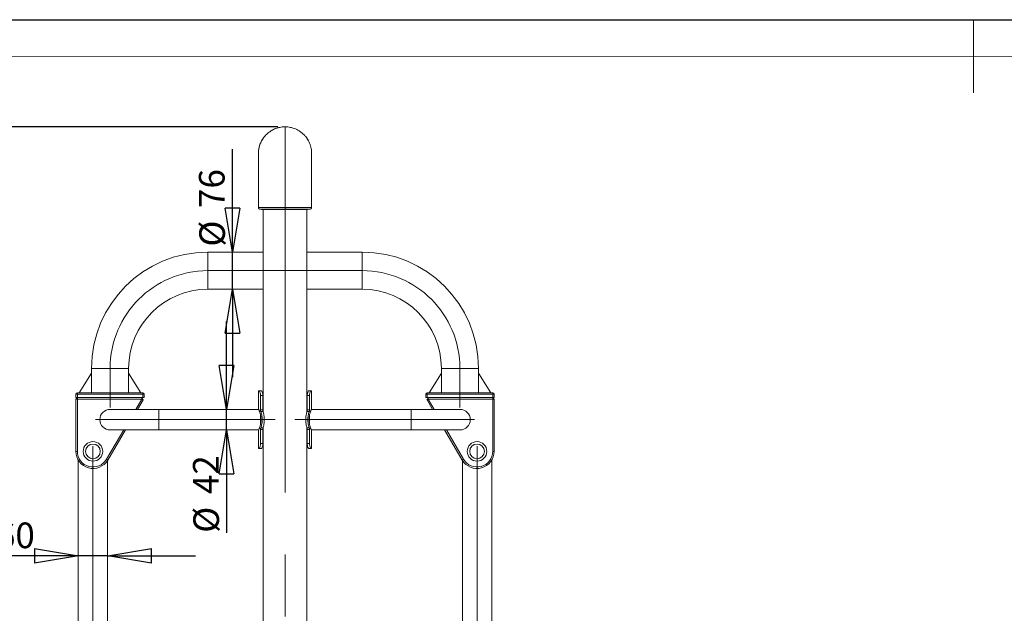
# Model space of a CAD drawing. Units: millimetres. Extents: x 0 to 420, y 0 to 297.
# Drawn here: x 80 to 214, y 216 to 297 of the extents above; entities that cross this region are included whole.
import ezdxf

# ---------------------------------------------------------------- set-up
doc = ezdxf.new("R2010")
doc.units = ezdxf.units.MM
doc.linetypes.add('CENTERX2', pattern=[20.32, 12.7, -2.54, 2.54, -2.54])
doc.layers.add('EBLAYER1', color=7, linetype='Continuous')
doc.layers.add('FORMAT', color=7, linetype='Continuous')
doc.styles.add('SLDTEXTSTYLE0', font='TXT', dxfattribs={"width": 0.75})
doc.dimstyles.new('SLDDIMSTYLE0', dxfattribs={"dimtxt": 3.5, "dimasz": 6, "dimexe": 0, "dimexo": 0.0625, "dimgap": 0.875, "dimtad": 1, "dimdec": 0, "dimlfac": 15, "dimrnd": 1e-09, "dimzin": 12, "dimdsep": 46, "dimtxsty": 'SLDTEXTSTYLE0', "dimblk1": 'CLOSED', "dimblk2": 'CLOSED', "dimsah": 1, "dimcen": 0.09, "dimadec": 0, "dimazin": 3, "dimtfac": 1, "dimtdec": 0, "dimtofl": 0, "dimtmove": 0, "dimatfit": 3, "dimldrblk": 'CLOSED', "dimfxl": 0, "dimfrac": 2, "dimtolj": 1, "dimtzin": 12, "dimarcsym": 0})
doc.dimstyles.new('SLDDIMSTYLE2', dxfattribs={"dimtxt": 3.5, "dimasz": 6, "dimexe": 0, "dimexo": 0.0625, "dimgap": 0.875, "dimtad": 1, "dimlfac": 15, "dimrnd": 1e-09, "dimzin": 12, "dimdsep": 46, "dimtxsty": 'SLDTEXTSTYLE0', "dimblk1": 'CLOSED', "dimblk2": 'CLOSED', "dimsah": 1, "dimcen": 0.09, "dimadec": 0, "dimazin": 3, "dimtfac": 1, "dimtmove": 0, "dimatfit": 0, "dimldrblk": 'CLOSED', "dimfxl": 0, "dimfrac": 2, "dimtolj": 1, "dimtzin": 12, "dimarcsym": 0})

# ---------------------------------------------------------------- blocks, each defined once
blk = doc.blocks.new('_CLOSED')
at = {"color": 0, "linetype": 'ByBlock', "lineweight": -2}
for p, q in [((-1, 0.166667), (0, 0)), ((-1, 0.166667), (-1, -0.166667)), ((0, 0), (-1, -0.166667)), ((0, 0), (-1, 0))]:
    blk.add_line(p, q, dxfattribs=at)
blk = doc.blocks.new('_D')
at = {"layer": 'FORMAT'}
for p, q in [((115.07, 282.38), (26.18, 282.38)), ((27.18, 148.42), (27.18, 282.38)), ((103.73, 148.42), (26.18, 148.42))]:
    blk.add_line(p, q, dxfattribs=at)
at = {"layer": 'FORMAT', "xscale": 6, "yscale": 6}
for p, rotation in [((27.18, 282.38, 0.01), 90.0000000000004), ((27.18, 148.42, 0.01), 270.0000000000004)]:
    blk.add_blockref('_CLOSED', p, dxfattribs=dict(at, rotation=rotation))
at = {"layer": 'FORMAT', "insert": (22.67, 213.86, 0.01), "char_height": 3.5, "attachment_point": 1, "rotation": 90, "style": 'SLDTEXTSTYLE0'}
blk.add_mtext('2009', dxfattribs=at)
blk = doc.blocks.new('_D_5')
at = {"layer": 'FORMAT'}
for p, q in [((87.87, 223.82), (71.35, 223.82)), ((91.87, 223.82), (87.87, 223.82)), ((91.87, 223.82), (103.87, 223.82))]:
    blk.add_line(p, q, dxfattribs=at)
at = {"layer": 'FORMAT', "xscale": 6, "yscale": 6}
blk.add_blockref('_CLOSED', (87.87, 223.82, 0.01), dxfattribs=at)
at = {"layer": 'FORMAT', "xscale": 6, "yscale": 6, "rotation": 180.0000000000004}
blk.add_blockref('_CLOSED', (91.87, 223.82, 0.01), dxfattribs=at)
at = {"layer": 'FORMAT', "char_height": 3.5, "attachment_point": 1, "style": 'SLDTEXTSTYLE0'}
for s, insert in [('%%c', (71.35, 228.33, 0.01)), ('60', (76.63, 228.38, 0.01))]:
    blk.add_mtext(s, dxfattribs=dict(at, insert=insert))
blk = doc.blocks.new('_D_6')
at = {"layer": 'FORMAT'}
for p, q in [((108.07, 243.82), (108.07, 255.82)), ((108.07, 241.02), (108.07, 243.82)), ((108.07, 241.02), (108.07, 226.98))]:
    blk.add_line(p, q, dxfattribs=at)
at = {"layer": 'FORMAT', "xscale": 6, "yscale": 6}
for p, rotation in [((108.07, 243.82, 0.01), 270.0000000000004), ((108.07, 241.02, 0.01), 90.0000000000004)]:
    blk.add_blockref('_CLOSED', p, dxfattribs=dict(at, rotation=rotation))
at = {"layer": 'FORMAT', "char_height": 3.5, "attachment_point": 1, "rotation": 90, "style": 'SLDTEXTSTYLE0'}
for s, insert in [('42', (103.51, 232.26, 0.01)), ('%%c', (103.56, 226.98, 0.01))]:
    blk.add_mtext(s, dxfattribs=dict(at, insert=insert))
blk = doc.blocks.new('_D_7')
at = {"layer": 'FORMAT'}
for p, q in [((108.89, 265.29), (108.89, 279.33)), ((108.89, 260.22), (108.89, 265.29)), ((108.89, 260.22), (108.89, 248.22))]:
    blk.add_line(p, q, dxfattribs=at)
at = {"layer": 'FORMAT', "xscale": 6, "yscale": 6}
for p, rotation in [((108.89, 265.29, 0.01), 270.0000000000004), ((108.89, 260.22, 0.01), 90.0000000000004)]:
    blk.add_blockref('_CLOSED', p, dxfattribs=dict(at, rotation=rotation))
at = {"layer": 'FORMAT', "char_height": 3.5, "attachment_point": 1, "rotation": 90, "style": 'SLDTEXTSTYLE0'}
for s, insert in [('76', (104.32, 271.31, 0.01)), ('%%c', (104.37, 266.04, 0.01))]:
    blk.add_mtext(s, dxfattribs=dict(at, insert=insert))

msp = doc.modelspace()

# ---------------------------------------------------------------- linework, layer by layer
at = {"color": 7, "linetype": 'Continuous', "lineweight": 15}
for p, q in [((116.0668058, 271.3684843), (116.0668058, 282.3835419)), ((119.2104685, 280.5633749), (119.0351315, 280.8353152)), ((112.4334725, 278.7488665), (112.4334725, 278.741102)), ((112.4334725, 278.6560661), (112.4334725, 272.3042216)), ((119.700139, 278.7411338), (119.700139, 278.7488824)), ((119.700139, 272.307019), (119.700139, 278.6562886)), ((112.4334725, 271.5272711), (112.4334725, 271.3595118)), ((112.4338413, 272.3028229), (112.4335115, 272.3120099)), ((119.700139, 271.3595992), (119.700139, 271.5260551)), ((112.5978909, 271.1623476), (112.8409778, 271.1259172)), ((112.8763546, 271.1206084), (113.100139, 271.087055)), ((113.100139, 271.0873014), (113.100139, 243.3966841)), ((116.2334725, 271.1775746), (116.0668058, 271.1760487)), ((116.0668058, 271.1760567), (116.2334726, 271.1775587)), ((116.0668058, 271.1508638), (116.2334724, 271.1515234)), ((116.0668058, 271.0871345), (116.0668058, 271.1508638)), ((116.2334724, 271.1775746), (116.2334724, 271.1659874)), ((116.2334725, 271.1775587), (116.2334724, 271.1659874)), ((116.2334724, 271.1515234), (116.2334724, 271.1659954)), ((116.2334724, 271.151436), (116.2334724, 271.0871265)), ((119.0334725, 243.397455), (119.0334725, 271.0873014)), ((113.100139, 265.2870542), (105.5334719, 265.2870542)), ((126.6001396, 265.2870542), (119.0334725, 265.2870542)), ((105.5334719, 260.2203892), (113.100139, 260.2203892)), ((119.0334725, 260.2203892), (126.6001396, 260.2203892)), ((89.6668059, 248.7537191), (88.0001388, 246.087055)), ((89.6668059, 249.4203852), (89.6668059, 248.7537191)), ((89.6668059, 246.087055), (89.6668059, 248.7537191)), ((94.7334729, 248.7537191), (94.7334729, 249.4203852)), ((94.7334729, 246.087055), (94.7334729, 248.7537191)), ((94.7334729, 248.7537191), (96.40014, 246.087055)), ((137.4001386, 248.7537191), (135.7334715, 246.087055)), ((137.4001386, 249.4203852), (137.4001386, 248.7537191)), ((137.4001386, 246.087055), (137.4001386, 248.7537191)), ((142.4668056, 248.7537191), (142.4668056, 249.4203852)), ((142.4668056, 246.087055), (142.4668056, 248.7537191)), ((142.4668056, 248.7537191), (144.1334727, 246.087055)), ((87.5334722, 245.420389), (87.5334722, 245.8870536)), ((87.7334716, 245.8870536), (87.5334722, 245.8870536)), ((87.7334716, 246.087055), (87.7334716, 245.8870536)), ((87.7334716, 246.087055), (96.6668052, 246.087055)), ((96.6668052, 245.8870536), (87.7334716, 245.8870536)), ((87.7334716, 245.8870536), (87.7334716, 245.420389)), ((96.6668052, 245.8870536), (96.6668052, 246.087055)), ((96.6668052, 245.420389), (96.6668052, 245.8870536)), ((96.8668066, 245.8870536), (96.6668052, 245.8870536)), ((96.8668066, 245.8870536), (96.8668066, 245.420389)), ((112.4334725, 246.3600443), (112.4334725, 246.3600045)), ((112.4334725, 246.3600443), (112.5070688, 246.3600443)), ((112.4334725, 246.3600045), (112.4334725, 245.8149638)), ((112.4334725, 246.3600045), (112.5070688, 246.3600045)), ((112.8330427, 246.3600443), (112.5070688, 246.3600443)), ((112.8330427, 246.3600045), (112.5070688, 246.3600045)), ((119.3005688, 246.3600443), (119.6265427, 246.3600443)), ((119.6265427, 246.3600443), (119.700139, 246.3600443)), ((119.700139, 245.8149876), (119.700139, 246.3600443)), ((135.4668063, 245.8870536), (135.2668049, 245.8870536)), ((135.2668049, 245.420389), (135.2668049, 245.8870536)), ((135.4668063, 246.087055), (135.4668063, 245.8870536)), ((135.4668063, 246.087055), (144.4001399, 246.087055)), ((144.4001399, 245.8870536), (135.4668063, 245.8870536)), ((135.4668063, 245.8870536), (135.4668063, 245.420389)), ((144.4001399, 245.8870536), (144.4001399, 246.087055)), ((144.4001399, 245.420389), (144.4001399, 245.8870536)), ((144.6001393, 245.8870536), (144.4001399, 245.8870536)), ((144.6001393, 245.8870536), (144.6001393, 245.420389)), ((87.7334716, 245.420389), (87.5334722, 245.2203876)), ((87.7334716, 245.420389), (87.5334722, 245.420389)), ((87.5334722, 238.0870547), (87.5334722, 245.2203876)), ((87.7334716, 245.2203876), (87.5334722, 245.2203876)), ((87.7334716, 245.420389), (87.7334716, 245.2203876)), ((96.6668052, 245.420389), (87.7334716, 245.420389)), ((96.5178591, 245.2203876), (87.7334716, 245.2203876)), ((87.7334716, 245.2203876), (87.7334716, 238.0870547)), ((96.6904305, 245.1192981), (95.9295414, 243.8203857)), ((96.5178591, 245.2203876), (96.5178591, 245.420389)), ((96.6904305, 245.1192981), (96.5178591, 245.420389)), ((96.6539048, 245.1830194), (96.708892, 245.1508091)), ((96.8668066, 245.420389), (96.6668052, 245.420389)), ((96.708892, 245.1508091), (96.6904305, 245.1192981)), ((112.4334725, 245.0203941), (112.4334725, 245.0203464)), ((112.4334725, 245.0203464), (112.4334725, 243.8867217)), ((112.7246084, 245.6933385), (112.7246084, 243.7520152)), ((113.028828, 245.6933385), (112.7246084, 245.6933385)), ((113.028828, 245.6933385), (113.028828, 243.7520152)), ((119.1047835, 243.752055), (119.1047835, 245.6933782)), ((119.1047835, 245.6933782), (119.4090031, 245.6933782)), ((119.4090031, 243.752055), (119.4090031, 245.6933782)), ((119.700139, 243.8830819), (119.700139, 245.0203941)), ((135.4668063, 245.420389), (135.2668049, 245.420389)), ((135.4247195, 245.1508091), (135.4797068, 245.1830194)), ((135.443181, 245.1192981), (135.4247195, 245.1508091)), ((135.443181, 245.1192981), (135.6157524, 245.420389)), ((136.2040701, 243.8203857), (135.443181, 245.1192981)), ((144.4001399, 245.420389), (135.4668063, 245.420389)), ((135.6157524, 245.2203876), (135.6157524, 245.420389)), ((144.4001399, 245.2203876), (135.6157524, 245.2203876)), ((144.4001399, 245.420389), (144.4001399, 245.2203876)), ((144.4001399, 245.420389), (144.6001393, 245.2203876)), ((144.6001393, 245.420389), (144.4001399, 245.420389)), ((144.4001399, 238.0870547), (144.4001399, 245.2203876)), ((144.6001393, 245.2203876), (144.4001399, 245.2203876)), ((144.6001393, 245.2203876), (144.6001393, 238.0870547)), ((98.8668067, 243.8203857), (92.2001384, 243.8203857)), ((112.4650677, 243.8203857), (98.8668067, 243.8203857)), ((112.4334725, 243.8867217), (112.4334725, 243.8830819)), ((113.028828, 243.7520152), (112.7246084, 243.7520152)), ((113.0577855, 243.5439394), (112.7567833, 243.5439394)), ((113.0577914, 243.5439473), (113.0358127, 243.6519748)), ((119.1047835, 243.752055), (119.0977988, 243.6520145)), ((119.1047835, 243.752055), (119.4090031, 243.752055)), ((133.2668048, 243.8203857), (119.6685744, 243.8203857)), ((139.9334731, 243.8203857), (133.2668048, 243.8203857)), ((112.7334724, 241.8604896), (112.7334724, 242.9857776)), ((113.2385497, 242.4203441), (112.9576325, 242.4203441)), ((118.8950618, 242.4203839), (119.175979, 242.4203839)), ((119.4001391, 242.9875419), (119.4001391, 241.8620235)), ((94.2893269, 241.02039), (91.880133, 236.9076615)), ((92.2001384, 241.02039), (98.8668067, 241.02039)), ((98.8668067, 241.02039), (112.465055, 241.02039)), ((112.4334725, 240.9576462), (112.4334725, 239.8203339)), ((112.7246084, 241.088681), (112.7246084, 239.1473577)), ((113.028828, 241.088681), (112.7246084, 241.088681)), ((113.028828, 241.088681), (113.0358127, 241.1887214)), ((113.028828, 241.088681), (113.028828, 239.1473577)), ((113.100139, 241.443281), (113.100139, 155.7537194)), ((119.0334725, 155.7537194), (119.0334725, 241.4440519)), ((119.0758201, 241.2967807), (119.0977988, 241.1887612)), ((119.075826, 241.2967966), (119.3768283, 241.2967966)), ((119.1047835, 239.1473975), (119.1047835, 241.0887207)), ((119.1047835, 241.0887207), (119.4090031, 241.0887207)), ((119.4090031, 239.1473975), (119.4090031, 241.0887207)), ((119.6685257, 241.02039), (133.2668048, 241.02039)), ((119.700139, 240.9540143), (119.700139, 240.9576462)), ((119.700139, 239.8203816), (119.700139, 240.9540143)), ((133.2668048, 241.02039), (139.9334731, 241.02039)), ((140.2534785, 236.9076615), (137.8442846, 241.02039)), ((113.028828, 239.1473577), (112.7246084, 239.1473577)), ((119.1047835, 239.1473975), (119.4090031, 239.1473975)), ((119.700139, 239.8203339), (119.700139, 239.8203816)), ((87.7334716, 238.0870547), (87.5334722, 238.0870547)), ((112.4334725, 239.0257404), (112.4334725, 238.4806838)), ((112.5070688, 238.4806838), (112.4334725, 238.4806838)), ((112.8330427, 238.4806838), (112.5070688, 238.4806838)), ((119.3005688, 238.4807235), (119.6265427, 238.4807235)), ((119.3005688, 238.4806838), (119.6265427, 238.4806838)), ((119.700139, 238.4807235), (119.6265427, 238.4807235)), ((119.700139, 238.4806838), (119.6265427, 238.4806838)), ((119.700139, 238.4807235), (119.700139, 239.0257643)), ((119.700139, 238.4806838), (119.700139, 238.4807235)), ((144.6001393, 238.0870547), (144.4001399, 238.0870547)), ((87.8668052, 236.8203845), (87.8668052, 184.1537203)), ((87.9072132, 236.8203845), (87.8668052, 236.8203845)), ((91.8668054, 236.8203845), (91.8263974, 236.8203845)), ((91.8668054, 184.1537203), (91.8668054, 236.8203845)), ((140.2668061, 236.8203845), (140.2668061, 184.1537203)), ((140.3072141, 236.8203845), (140.2668061, 236.8203845)), ((144.2668063, 236.8203845), (144.2263983, 236.8203845)), ((144.2668063, 184.1537203), (144.2668063, 236.8203845))]:
    msp.add_line(p, q, dxfattribs=at)
at = {"color": 8, "linetype": 'Continuous', "lineweight": 15}
for p, q in [((112.4425826, 278.6065147), (112.4340971, 278.7387258)), ((119.6995315, 278.732209), (119.6965339, 278.6542541)), ((105.5334719, 262.7537217), (105.5334719, 265.2870542)), ((126.6001396, 265.2870542), (126.6001396, 260.2203892)), ((105.5334719, 260.2203892), (105.5334719, 262.7537217)), ((92.2001384, 249.4203852), (89.6668059, 249.4203852)), ((94.7334729, 249.4203852), (92.2001384, 249.4203852)), ((142.4668056, 249.4203852), (137.4001386, 249.4203852)), ((95.6977529, 243.8203857), (96.5178591, 245.2203876)), ((135.6157524, 245.2203876), (136.4358586, 243.8203857)), ((98.8668067, 241.02039), (98.8668067, 243.8203857)), ((133.2668048, 243.8203857), (133.2668048, 241.02039)), ((91.7075616, 237.008751), (94.0575383, 241.02039)), ((138.0760732, 241.02039), (140.4260499, 237.008751))]:
    msp.add_line(p, q, dxfattribs=at)
at = {"color": 7, "linetype": 'Continuous', "lineweight": 15, "flags": 128}
for points in [[(119.0758201, 243.5439871), (119.2263238, 243.5439791), (119.3768275, 243.5439791)], [(113.0577914, 241.296741), (112.9072877, 241.2967489), (112.756784, 241.2967489)], [(91.7075616, 237.008751), (91.7412283, 236.9890338), (91.7736016, 236.9700716), (91.8034377, 236.9525955), (91.8295882, 236.9372731), (91.8510499, 236.9247005), (91.8669961, 236.9153625), (91.876817, 236.9096086), (91.880133, 236.9076615)], [(140.2534785, 236.9076615), (140.2567945, 236.9096086), (140.2666154, 236.9153625), (140.2825616, 236.9247005), (140.3040233, 236.9372731), (140.3301738, 236.9525955), (140.3600099, 236.9700716), (140.3923832, 236.9890338), (140.4260499, 237.008751)]]:
    msp.add_lwpolyline(points, dxfattribs=at)
at = {"color": 7, "linetype": 'Continuous', "lineweight": 15}
for centre, radius in [((89.8668058, 238.0870528), 1.3333333), ((142.2668058, 238.0870528), 1.3333333), ((89.8668058, 238.0870528), 1), ((142.2668058, 238.0870528), 1)]:
    msp.add_circle(centre, radius, dxfattribs=at)
for centre, radius, start, end in [((105.5334724, 249.4203861), 15.8666667, 90, 180), ((126.6001391, 249.4203861), 15.8666667, 0, 90), ((105.5334724, 249.4203861), 10.8, 90, 180), ((126.6001391, 249.4203861), 10.8, 0, 90), ((87.7334724, 245.8870528), 0.2, 90, 180), ((96.6668058, 245.8870528), 0.2, 0, 90), ((135.4668058, 245.8870528), 0.2, 90, 180), ((144.4001391, 245.8870528), 0.2, 0, 90), ((109.4303881, 245.4203323), 3.0296047, 352.413331207, 7.484524793), ((92.2001391, 242.4203861), 1.4, 90, 270), ((139.9334724, 242.4203861), 1.4, 270, 90), ((122.7032442, 239.4203957), 3.0296254, 172.41338284, 187.48447316), ((89.8668058, 238.0870528), 2.3333333, 180, 329.638628176), ((89.8668058, 238.0870528), 2.1333333, 180, 329.638628176), ((142.2668058, 238.0870528), 2.3333333, 210.361371824, 0), ((142.2668058, 238.0870528), 2.1333333, 210.361371824, 360)]:
    msp.add_arc(centre, radius, start, end, dxfattribs=at)
for points, knots in [([(116.0668058, 282.3835419), (115.9439946, 282.3799484), (115.6994629, 282.3727935), (115.3380387, 282.3154568), (114.9871301, 282.2257303), (114.6499557, 282.1021604), (114.3294832, 281.9476909), (114.0283486, 281.764463), (113.7488713, 281.5550749), (113.4870288, 281.316661), (113.2472447, 281.0509496), (113.0336484, 280.7606393), (112.8533227, 280.4567204), (112.6842295, 280.099546), (112.5493966, 279.6856006), (112.4715083, 279.3568074), (112.4612787, 279.183162), (112.4603708, 279.1677521)], [0, 0, 0, 0, 0.0696717313, 0.1387248274, 0.2071600078, 0.2749765365, 0.3421762928, 0.4087584027, 0.4747220475, 0.5400699909, 0.609440832, 0.6775106462, 0.7442781295, 0.8097431432, 0.9012960605, 0.9912406695, 1, 1, 1, 1]), ([(116.0668267, 282.377788), (115.9482101, 282.3758382), (115.6929892, 282.3716428), (115.3110157, 282.3084048), (114.9326329, 282.2067541), (114.5840475, 282.071183), (114.2663928, 281.909642), (113.9374496, 281.7004935), (113.6131437, 281.4391749), (113.3111622, 281.1262308), (113.0711558, 280.8126765), (112.8856507, 280.5104442), (112.7466278, 280.228564), (112.6451585, 279.9728479), (112.5732317, 279.7448257), (112.5056564, 279.4817148), (112.4781149, 279.2907708), (112.4603708, 279.1677521)], [0, 0, 0, 0, 0.0673051139, 0.1448167103, 0.2191103211, 0.2895266529, 0.356815274, 0.4211902555, 0.510606468, 0.5926426412, 0.6675995111, 0.7344191636, 0.793724415, 0.8458841005, 0.8904996993, 0.9294526634, 1, 1, 1, 1]), ([(119.7000245, 278.7466731), (119.7000628, 278.7472691), (119.7075735, 278.8640792), (119.6854251, 279.0996779), (119.6387377, 279.4505495), (119.5509219, 279.7994547), (119.4321411, 280.1360615), (119.2786627, 280.4554151), (119.1583703, 280.6726222), (119.0163355, 280.8631264), (118.879491, 281.0633665), (118.6197384, 281.3446664), (118.2963529, 281.6317934), (117.9082157, 281.893919), (117.5204683, 282.0886841), (117.1464704, 282.2257237), (116.795562, 282.3154585), (116.4341438, 282.3727931), (116.1896153, 282.3799483), (116.0668058, 282.3835419)], [0, 0, 0, 0, 0.000313922, 0.0615212206, 0.1235683465, 0.1864550369, 0.2501817384, 0.3108111872, 0.3726484326, 0.380086015, 0.4356899084, 0.4999380958, 0.5807287092, 0.662534891, 0.7453552466, 0.8081575022, 0.871532609, 0.9354798641, 1, 1, 1, 1]), ([(112.4599273, 279.1480666), (112.4603304, 279.1492537), (112.4615813, 279.152937), (112.4579875, 279.11082), (112.4506122, 279.029132), (112.4415442, 278.9133831), (112.4351847, 278.7819909), (112.4326168, 278.6862966), (112.4335101, 278.6452626), (112.4335227, 278.6446855)], [0, 0, 0, 0, 0.0862532854, 0.2676314517, 0.4491828758, 0.6318260121, 0.8149813904, 0.9973981928, 1, 1, 1, 1]), ([(112.4358597, 278.7852492), (112.434554, 278.7728394), (112.4329228, 278.7573358), (112.4336794, 278.7418018), (112.4338304, 278.7387019)], [0, 0, 0, 0, 0.8004481045, 1, 1, 1, 1]), ([(112.4343117, 278.698584), (112.4339337, 278.7231828), (112.4328772, 278.7919308), (112.4366202, 278.9062076), (112.4440782, 279.0214268), (112.453278, 279.1104184), (112.4570724, 279.1350774), (112.4589721, 279.1474229)], [0, 0, 0, 0, 0.1218477248, 0.340537227, 0.5593497069, 0.7793881565, 1, 1, 1, 1]), ([(112.4504772, 278.3549036), (112.4504897, 278.3545126), (112.4507256, 278.3471455), (112.4468513, 278.374588), (112.4406877, 278.439036), (112.4347142, 278.5349801), (112.4341429, 278.6116201), (112.433892, 278.6452736)], [0, 0, 0, 0, 0.0145456308, 0.2740598107, 0.5341875065, 0.7954565604, 1, 1, 1, 1]), ([(119.6998599, 278.6552395), (119.699952, 278.6608914), (119.7007165, 278.7078), (119.6974697, 278.807774), (119.6904574, 278.9366596), (119.6813598, 279.0476813), (119.6746125, 279.122055), (119.6718357, 279.1566657), (119.6732368, 279.1505607), (119.6735374, 279.1492508)], [0, 0, 0, 0, 0.0252290922, 0.2093922345, 0.3935258623, 0.5786609356, 0.7643987278, 0.9494487223, 1, 1, 1, 1]), ([(119.6755595, 279.1419711), (119.6776897, 279.1273813), (119.6812568, 279.1029498), (119.6860821, 279.0519859), (119.6880258, 279.0314561)], [0, 0, 0, 0, 0.5971683916, 1, 1, 1, 1]), ([(119.6880258, 279.0314561), (119.6907379, 278.9961152), (119.6961624, 278.925427), (119.7005219, 278.80626), (119.6997164, 278.7323963), (119.6993977, 278.7031696)], [0, 0, 0, 0, 0.3766379503, 0.753345275, 1, 1, 1, 1]), ([(119.6999887, 278.6550965), (119.7000375, 278.6521991), (119.7008331, 278.6049415), (119.6982375, 278.5340488), (119.6951317, 278.4801529), (119.6938902, 278.4586078)], [0, 0, 0, 0, 0.0377256753, 0.6153266296, 1, 1, 1, 1]), ([(112.433475, 271.3592813), (112.4358089, 271.3361845), (112.4406274, 271.2884993), (112.4794759, 271.2253282), (112.5366384, 271.1781522), (112.5831893, 271.1667132), (112.6057096, 271.1611793)], [0, 0, 0, 0, 0.2424682979, 0.5005938431, 0.7583991068, 1, 1, 1, 1]), ([(112.4455857, 271.6325249), (112.4428909, 271.6050015), (112.4375008, 271.5499494), (112.4332788, 271.5166008), (112.4338941, 271.5242301), (112.434083, 271.5265717)], [0, 0, 0, 0, 0.4093168528, 0.8187108886, 1, 1, 1, 1]), ([(112.4344247, 271.5321427), (112.4358217, 271.5471442), (112.4386216, 271.5772118), (112.4456993, 271.6723959), (112.4506625, 271.7926499), (112.4513132, 271.9278661), (112.4471477, 272.0624608), (112.4406995, 272.1784103), (112.4354057, 272.2546021), (112.4348253, 272.2744933), (112.434679, 272.2795055)], [0, 0, 0, 0, 0.1357491326, 0.2720848001, 0.4088734773, 0.545227007, 0.6810495775, 0.8171955555, 0.9539371777, 1, 1, 1, 1]), ([(112.4353682, 272.3150458), (112.4356923, 272.3164012), (112.4368501, 272.3212423), (112.4434321, 272.2826335), (112.4521167, 272.2039772), (112.4592606, 272.090326), (112.4617496, 271.9582029), (112.4587808, 271.8226273), (112.4522394, 271.7101512), (112.4474964, 271.6548166), (112.4455857, 271.6325249)], [0, 0, 0, 0, 0.05491384212, 0.19614166468, 0.33813326532, 0.48059590815, 0.62252134282, 0.7636480691, 0.90478491068, 1, 1, 1, 1]), ([(116.0668058, 271.3684843), (116.0668058, 271.3459286), (116.0668058, 271.3008168), (116.0668058, 271.2403755), (116.0668058, 271.1977778), (116.0668058, 271.1822946), (116.0668058, 271.1760487)], [0, 0, 0, 0, 0.2720339576, 0.5440718804, 0.8160788153, 1, 1, 1, 1]), ([(116.0668058, 271.3684843), (116.0668058, 271.3459283), (116.0668058, 271.3008161), (116.0668058, 271.2403766), (116.0668058, 271.1977751), (116.0668058, 271.1822975), (116.0668058, 271.1760567)], [0, 0, 0, 0, 0.2720626401, 0.5441298224, 0.816185074, 1, 1, 1, 1]), ([(119.5279859, 271.1611873), (119.5504972, 271.1667251), (119.5970337, 271.1781733), (119.6541647, 271.2253434), (119.6929904, 271.2885009), (119.697805, 271.3361937), (119.7001365, 271.3592893)], [0, 0, 0, 0, 0.2415997486, 0.4994477182, 0.757604255, 1, 1, 1, 1]), ([(119.6998305, 271.5230828), (119.6999018, 271.5222162), (119.7004858, 271.5151156), (119.6968538, 271.5450057), (119.6895178, 271.6127999), (119.6805351, 271.7195578), (119.6738559, 271.8480632), (119.6719191, 271.9849553), (119.6754247, 272.113776), (119.6831404, 272.221988), (119.6916995, 272.2927915), (119.6975963, 272.324781), (119.6983059, 272.3179541), (119.6984206, 272.3168498)], [0, 0, 0, 0, 0.014839699, 0.1215905121, 0.2284024306, 0.3358147594, 0.4435085994, 0.5507339919, 0.6573839516, 0.7641365639, 0.8715236229, 0.9792194365, 1, 1, 1, 1]), ([(119.6938902, 272.1904006), (119.6917114, 272.1542266), (119.6873535, 272.0818746), (119.6826114, 271.9470664), (119.6825622, 271.811411), (119.6869963, 271.688479), (119.6940095, 271.5885018), (119.6971556, 271.5542743), (119.6987318, 271.5371257)], [0, 0, 0, 0, 0.1669872745, 0.3339938994, 0.5005074895, 0.6664522962, 0.8328864769, 1, 1, 1, 1]), ([(119.7001179, 272.3055488), (119.6995338, 272.2897634), (119.6985594, 272.2634312), (119.6952255, 272.2112862), (119.6938902, 272.1904006)], [0, 0, 0, 0, 0.5994707701, 1, 1, 1, 1]), ([(119.7000051, 271.3592893), (119.7000556, 271.3592866), (119.7003625, 271.3592705), (119.7000181, 271.3592548), (119.6997305, 271.3592416)], [0, 0, 0, 0, 0.1645932879, 1, 1, 1, 1]), ([(112.6114776, 271.1603131), (112.6913268, 271.1483468), (112.8545591, 271.1238846), (113.0180843, 271.0993602), (113.101617, 271.0868325)], [0, 0, 0, 0, 0.4891756492, 1, 1, 1, 1]), ([(113.1006501, 271.087055), (113.1004779, 271.087055), (113.0865966, 271.087055), (113.1342093, 271.0870731), (113.2507263, 271.087088), (113.458741, 271.0870952), (113.7359213, 271.0871), (114.0828167, 271.0871202), (114.4824679, 271.0871314), (114.9309414, 271.0871136), (115.3544726, 271.0871243), (115.7376632, 271.0871366), (115.9566433, 271.0871352), (116.0668058, 271.0871345)], [0, 0, 0, 0, 0.0013283804, 0.1070233596, 0.2157834014, 0.3214783079, 0.4302385457, 0.5359334385, 0.6446935617, 0.7503884712, 0.8591485861, 0.9291417958, 1, 1, 1, 1]), ([(116.2334724, 271.0871265), (116.3971835, 271.0871277), (116.7293532, 271.08713), (117.2054727, 271.0871124), (117.6537957, 271.0871317), (118.0531698, 271.0871201), (118.3994443, 271.0871001), (118.6771103, 271.087095), (118.8812367, 271.0870886), (119.0094847, 271.0870708), (119.0253598, 271.0870602), (119.0331245, 271.087055)], [0, 0, 0, 0, 0.1098762065, 0.2229388226, 0.3328151547, 0.445877653, 0.5557538768, 0.6688166692, 0.7786927181, 0.8917555252, 1, 1, 1, 1]), ([(119.0316476, 271.0867768), (119.115335, 271.0993281), (119.2835023, 271.1245494), (119.4513842, 271.1497087), (119.5357206, 271.1623476)], [0, 0, 0, 0, 0.4976441292, 1, 1, 1, 1]), ([(112.5070688, 246.3600045), (112.5223706, 246.3545862), (112.5561962, 246.3426087), (112.6211175, 246.2389291), (112.6821344, 246.0687488), (112.719066, 245.8752674), (112.7229979, 245.7462017), (112.7246084, 245.6933385)], [0, 0, 0, 0, 0.1887061111, 0.4171483169, 0.63890797, 0.8521027502, 1, 1, 1, 1]), ([(112.8330427, 246.3600045), (112.8486, 246.3532346), (112.8795143, 246.3397819), (112.9359089, 246.2359074), (112.9867642, 246.0816953), (113.0223831, 245.8924164), (113.0267814, 245.7565567), (113.028828, 245.6933385)], [0, 0, 0, 0, 0.19985568683, 0.39713960224, 0.5996733498, 0.81372004054, 1, 1, 1, 1]), ([(119.1047835, 245.6933782), (119.1071287, 245.7609278), (119.1122381, 245.9080947), (119.1539886, 246.1122129), (119.2124904, 246.2704456), (119.2651816, 246.3495839), (119.2908436, 246.3571695), (119.3005688, 246.3600443)], [0, 0, 0, 0, 0.1990245769, 0.4336051485, 0.6586526759, 0.8706390734, 1, 1, 1, 1]), ([(119.1161488, 245.8867913), (119.1157928, 245.8848075), (119.1051616, 245.8255759), (119.1049693, 245.7583513), (119.1047835, 245.6933782)], [0, 0, 0, 0, 0.033492819, 1, 1, 1, 1]), ([(119.4090031, 245.6933782), (119.4116327, 245.761146), (119.4170685, 245.9012293), (119.4589857, 246.0927884), (119.5168129, 246.2461342), (119.5783341, 246.3429074), (119.611106, 246.354557), (119.6265424, 246.3600443)], [0, 0, 0, 0, 0.1891959694, 0.3910881995, 0.5961440734, 0.809772909, 1, 1, 1, 1]), ([(96.6904305, 245.1192981), (96.6878362, 245.1208171), (96.6826476, 245.1238551), (96.6427412, 245.1472277), (96.5856986, 245.1806464), (96.5404723, 245.2071405), (96.5178591, 245.2203876)], [0, 0, 0, 0, 0.2499993816, 0.4999945498, 0.7499981022, 1, 1, 1, 1]), ([(119.700139, 245.0203941), (119.6994935, 245.0251079), (119.6982021, 245.0345382), (119.6892261, 245.1085003), (119.6796289, 245.2168313), (119.6734769, 245.347271), (119.6732432, 245.481092), (119.678533, 245.6054297), (119.6871569, 245.7113336), (119.6955075, 245.7854165), (119.7003863, 245.8222843), (119.6996255, 245.8164858), (119.699429, 245.8149876)], [0, 0, 0, 0, 0.1138681806, 0.2278012516, 0.3395399938, 0.4453813955, 0.5468001424, 0.6460010905, 0.7472794151, 0.8516134652, 0.9616588973, 1, 1, 1, 1]), ([(135.6157524, 245.2203876), (135.5931393, 245.2071405), (135.5479129, 245.1806464), (135.4908703, 245.1472277), (135.4509639, 245.1238551), (135.4457753, 245.1208171), (135.443181, 245.1192981)], [0, 0, 0, 0, 0.2500018978, 0.5000054502, 0.7500006184, 1, 1, 1, 1]), ([(112.4334725, 243.8867217), (112.4346592, 243.8843354), (112.4370556, 243.8795163), (112.4573496, 243.8378427), (112.4919101, 243.7626746), (112.5410674, 243.6475825), (112.5980761, 243.498165), (112.6561538, 243.3197669), (112.7098644, 243.1132183), (112.7522883, 242.8891078), (112.7795187, 242.6497276), (112.787653, 242.4097605), (112.7773862, 242.1713807), (112.7509037, 241.9437443), (112.7095753, 241.7260332), (112.6580695, 241.5280851), (112.6014383, 241.3523941), (112.5457101, 241.204471), (112.4954746, 241.0860667), (112.4579301, 241.0042598), (112.435979, 240.9588418), (112.4355693, 240.9580024), (112.4353955, 240.9576462)], [0, 0, 0, 0, 0.0427236632, 0.0862800419, 0.1378277923, 0.1908714724, 0.2424594423, 0.2955332432, 0.3471339213, 0.400274899, 0.4510393455, 0.5034014269, 0.5522537636, 0.6024641804, 0.6522704159, 0.7035178867, 0.7536519858, 0.8051422857, 0.8569405249, 0.910245084, 0.96191533, 1, 1, 1, 1]), ([(112.7246082, 243.7520152), (112.7259236, 243.7154239), (112.7286599, 243.6393103), (112.7471687, 243.5765302), (112.7567795, 243.5439314)], [0, 0, 0, 0, 0.48074575563, 1, 1, 1, 1]), ([(112.7567833, 243.5439394), (112.7832515, 243.4662365), (112.8369553, 243.3085785), (112.9018791, 243.0348551), (112.948415, 242.736106), (112.954526, 242.5267623), (112.9576325, 242.4203441)], [0, 0, 0, 0, 0.2397730594, 0.4864963394, 0.7389646266, 1, 1, 1, 1]), ([(113.028828, 243.7520152), (113.0301738, 243.7123979), (113.0327227, 243.637359), (113.0497495, 243.5738965), (113.057787, 243.5439394)], [0, 0, 0, 0, 0.527956306, 1, 1, 1, 1]), ([(113.0577855, 243.5439394), (113.0828374, 243.4618925), (113.1336569, 243.295455), (113.1916147, 243.0162104), (113.2310188, 242.7220249), (113.2360182, 242.5217533), (113.2385497, 242.4203441)], [0, 0, 0, 0, 0.2471938936, 0.5014488988, 0.7475546158, 1, 1, 1, 1]), ([(118.8950618, 242.4203839), (118.8977736, 242.5251918), (118.9032761, 242.7378534), (118.9452531, 243.0349154), (119.0039189, 243.309063), (119.051664, 243.4650433), (119.075826, 243.5439791)], [0, 0, 0, 0, 0.2609049749, 0.5293922736, 0.7618427334, 1, 1, 1, 1]), ([(119.0758201, 243.5439871), (119.0856416, 243.5825665), (119.102089, 243.6471728), (119.1040122, 243.7219363), (119.1047869, 243.752055)], [0, 0, 0, 0, 0.59714738607, 1, 1, 1, 1]), ([(119.175979, 242.4203839), (119.1784519, 242.5152122), (119.183469, 242.7076066), (119.2244563, 242.9968552), (119.2891156, 243.2846985), (119.3472618, 243.4565801), (119.3768283, 243.5439791)], [0, 0, 0, 0, 0.2326815055, 0.4720808814, 0.7315615161, 1, 1, 1, 1]), ([(119.700139, 240.9540143), (119.6989523, 240.9563964), (119.6965558, 240.9612073), (119.676262, 241.0028967), (119.6417019, 241.078062), (119.5925435, 241.1931442), (119.5355356, 241.3425638), (119.4774567, 241.5209617), (119.423748, 241.7275167), (119.3813238, 241.9516257), (119.3540921, 242.1910054), (119.3459585, 242.4309703), (119.356226, 242.6693523), (119.3827072, 242.8969893), (119.4240354, 243.1147016), (119.4755429, 243.3126442), (119.5321739, 243.4883335), (119.5879007, 243.6362659), (119.638137, 243.754669), (119.6756813, 243.8364754), (119.6976325, 243.8818971), (119.6980422, 243.8827289), (119.698216, 243.8830819)], [0, 0, 0, 0, 0.0427235433, 0.0862802171, 0.1378279471, 0.1908708226, 0.2424587722, 0.2955325522, 0.3471346021, 0.4002755589, 0.4510383564, 0.5034020947, 0.5522527375, 0.6024647602, 0.6522709761, 0.7035170333, 0.7536511127, 0.8051424189, 0.8569406377, 0.9102451758, 0.9619154015, 1, 1, 1, 1]), ([(119.3768275, 243.5439791), (119.3859383, 243.5744799), (119.4045892, 243.6369193), (119.4075096, 243.7130917), (119.4090033, 243.752055)], [0, 0, 0, 0, 0.4884861935, 1, 1, 1, 1]), ([(112.9576325, 242.4203441), (112.9551596, 242.3255185), (112.9501423, 242.1331266), (112.9091543, 241.8438791), (112.844498, 241.5560324), (112.78635, 241.384153), (112.7567833, 241.2967569)], [0, 0, 0, 0, 0.2326763918, 0.4720771807, 0.7315652739, 1, 1, 1, 1]), ([(113.2385497, 242.4203441), (113.2358378, 242.3155363), (113.2303352, 242.1028748), (113.1883594, 241.8058144), (113.1296915, 241.5316713), (113.0819474, 241.3756928), (113.0577855, 241.2967569)], [0, 0, 0, 0, 0.2609065528, 0.5293954752, 0.7618412931, 1, 1, 1, 1]), ([(119.075826, 241.2967966), (119.050774, 241.3788407), (118.9999537, 241.5452744), (118.9419969, 241.8245178), (118.9025926, 242.118703), (118.8975933, 242.3189747), (118.8950618, 242.4203839)], [0, 0, 0, 0, 0.2471896955, 0.5014461185, 0.747553208, 1, 1, 1, 1]), ([(119.3768283, 241.2967966), (119.3503599, 241.3744966), (119.2966553, 241.5321507), (119.2317326, 241.8058732), (119.1851965, 242.104622), (119.1790855, 242.3139657), (119.175979, 242.4203839)], [0, 0, 0, 0, 0.239769026, 0.486493615, 0.7389632417, 1, 1, 1, 1]), ([(112.756784, 241.2967489), (112.7476733, 241.2662508), (112.7290217, 241.203815), (112.7261018, 241.1276445), (112.7246082, 241.088681)], [0, 0, 0, 0, 0.4884706442, 1, 1, 1, 1]), ([(113.0577914, 241.296741), (113.0479699, 241.2581615), (113.0315231, 241.1935576), (113.0295995, 241.118797), (113.0288246, 241.088681)], [0, 0, 0, 0, 0.5971685882, 1, 1, 1, 1]), ([(119.1047835, 241.0887207), (119.1034376, 241.1283353), (119.1008882, 241.2033713), (119.083862, 241.2668316), (119.0758246, 241.2967886)], [0, 0, 0, 0, 0.5279396547, 1, 1, 1, 1]), ([(119.4090033, 241.0887207), (119.407688, 241.1253122), (119.4049522, 241.2014239), (119.3864428, 241.2642005), (119.376832, 241.2967966)], [0, 0, 0, 0, 0.4807604625, 1, 1, 1, 1]), ([(112.4334725, 239.8203339), (112.4341181, 239.8156242), (112.4354096, 239.8062018), (112.444385, 239.7322258), (112.4539829, 239.6239048), (112.4601346, 239.4934644), (112.4603682, 239.3596418), (112.4550787, 239.2353005), (112.4464547, 239.1293942), (112.4381039, 239.0553186), (112.4332252, 239.0184584), (112.433986, 239.0242452), (112.4341825, 239.0257404)], [0, 0, 0, 0, 0.11386722945, 0.22780336308, 0.33953750739, 0.44537897651, 0.54679778793, 0.64600466085, 0.74728304986, 0.85161370495, 0.96165920718, 1, 1, 1, 1]), ([(112.7246084, 239.1473577), (112.7219789, 239.0795874), (112.7165434, 238.9395016), (112.6746268, 238.747939), (112.616797, 238.594604), (112.5552781, 238.4978186), (112.5225057, 238.4861703), (112.5070691, 238.4806838)], [0, 0, 0, 0, 0.1892022829, 0.3910934289, 0.5961431002, 0.8097739305, 1, 1, 1, 1]), ([(113.028828, 239.1473577), (113.026483, 239.0798054), (113.0213739, 238.9326355), (112.9796228, 238.7285163), (112.9211218, 238.570279), (112.8684294, 238.4911568), (112.8427678, 238.483562), (112.8330427, 238.4806838)], [0, 0, 0, 0, 0.1990312137, 0.4336104772, 0.6586567496, 0.8706389371, 1, 1, 1, 1]), ([(113.0174627, 238.9539446), (113.0178187, 238.9559258), (113.0284616, 239.0151437), (113.0286479, 239.0823754), (113.028828, 239.1473577)], [0, 0, 0, 0, 0.0334557946, 1, 1, 1, 1]), ([(119.3005688, 238.4807235), (119.2850116, 238.4874967), (119.2540974, 238.500956), (119.1977025, 238.604828), (119.1468483, 238.7590394), (119.1112274, 238.948316), (119.1068298, 239.0841764), (119.1047835, 239.1473975)], [0, 0, 0, 0, 0.199856618, 0.39714014602, 0.59967349588, 0.81371265186, 1, 1, 1, 1]), ([(119.1161523, 238.9539208), (119.1157951, 238.9559099), (119.1051571, 239.0151404), (119.1049671, 239.0823781), (119.1047835, 239.1473577)], [0, 0, 0, 0, 0.0335825366, 1, 1, 1, 1]), ([(119.6265427, 238.4807235), (119.6112409, 238.4861419), (119.5774154, 238.4981196), (119.512493, 238.6017984), (119.4514779, 238.7719869), (119.4145455, 238.9654683), (119.4106135, 239.0945342), (119.4090031, 239.1473975)], [0, 0, 0, 0, 0.1887051139, 0.4171461124, 0.6389098782, 0.8521035318, 1, 1, 1, 1])]:
    msp.add_open_spline(points, degree=3, knots=knots, dxfattribs=at)
at = {"color": 8, "linetype": 'Continuous', "lineweight": 15}
for points, knots in [([(112.4335227, 271.3592813), (112.4335059, 271.3592813), (112.426037, 271.3592808), (112.4481916, 271.3606977), (112.4949058, 271.3615695), (112.5825533, 271.3626756), (112.7019788, 271.3635599), (112.8531428, 271.3643845), (113.0336786, 271.3651344), (113.2472469, 271.3658068), (113.5129144, 271.3664643), (113.8375418, 271.3670385), (114.2253214, 271.367526), (114.6131569, 271.3678815), (114.9871358, 271.3681345), (115.3380521, 271.368321), (115.6994674, 271.3684422), (115.9439961, 271.3684702), (116.0668058, 271.3684843)], [0, 0, 0, 0, 0.0001376256, 0.0613558705, 0.1234140901, 0.1863120221, 0.250049612, 0.3106905203, 0.3725376042, 0.4355905973, 0.4998498364, 0.580654786, 0.6624748802, 0.7453105957, 0.8081240257, 0.8715098983, 0.935468436, 1, 1, 1, 1]), ([(116.0668058, 271.3684843), (116.1896169, 271.3684702), (116.4341488, 271.3684422), (116.7955712, 271.3683209), (117.1464842, 271.3681351), (117.4836526, 271.3679045), (117.8041291, 271.367631), (118.1052666, 271.3672882), (118.3847369, 271.3668845), (118.6465816, 271.366401), (118.8863761, 271.3658065), (119.099925, 271.3651349), (119.2804336, 271.364383), (119.448767, 271.3634731), (119.5875198, 271.36234), (119.6826638, 271.360921), (119.6942683, 271.3598291), (119.7000051, 271.3592893)], [0, 0, 0, 0, 0.064560134, 0.1285469938, 0.1919609171, 0.2548022404, 0.3170711537, 0.3787679951, 0.4398929582, 0.5004461002, 0.5647273408, 0.627802446, 0.6896714821, 0.7503342448, 0.8351704352, 0.9185149593, 1, 1, 1, 1]), ([(112.6115588, 271.1614019), (112.6090245, 271.1615339), (112.6010559, 271.1619491), (112.6510894, 271.1625364), (112.7581017, 271.1632177), (112.9250518, 271.1637879), (113.14519, 271.1642916), (113.415395, 271.1647243), (113.7310226, 271.165104), (114.0868789, 271.1653945), (114.4762922, 271.1656225), (114.8936115, 271.165796), (115.3305004, 271.1659273), (115.7802836, 271.1659905), (116.0826623, 271.1659885), (116.2334995, 271.1659874)], [0, 0, 0, 0, 0.0373075702, 0.1173088034, 0.1973911261, 0.2779552789, 0.3578856936, 0.4383796133, 0.5185951021, 0.598629924, 0.6792648621, 0.7592412332, 0.8396175684, 0.9199955899, 1, 1, 1, 1]), ([(116.2334725, 271.1659874), (116.3839525, 271.1659762), (116.6858567, 271.1659537), (117.1266059, 271.1658354), (117.5500219, 271.1656778), (117.9473679, 271.1654685), (118.3126124, 271.1651793), (118.6395105, 271.1648291), (118.9220333, 271.1644141), (119.1558493, 271.1639093), (119.3370023, 271.1633764), (119.4600508, 271.1627256), (119.5259814, 271.1620766), (119.5241665, 271.1616117), (119.5234092, 271.1614178)], [0, 0, 0, 0, 0.0852296163, 0.1709939456, 0.2560642853, 0.3416897155, 0.4270812681, 0.5122091083, 0.597999682, 0.6830906641, 0.7685426925, 0.8540670613, 0.9391106982, 1, 1, 1, 1])]:
    msp.add_open_spline(points, degree=3, knots=knots, dxfattribs=at)
at = {"layer": 'EBLAYER1', "linetype": 'Continuous'}
msp.add_line((0, 297.0051264), (420, 297), dxfattribs=at)
at = {"layer": 'EBLAYER1', "linetype": 'Continuous', "lineweight": 15}
msp.add_line((415, 292.000061), (0, 292.0051264), dxfattribs=at)
at = {"layer": 'FORMAT', "lineweight": 15}
msp.add_line((210, 297.0025632), (210, 287.0025632), dxfattribs=at)
at = {"layer": 'FORMAT', "linetype": 'CENTERX2', "lineweight": 0, "ltscale": 3.333333}
for p, q in [((116.0668058, 274.8203861), (116.0668058, 147.0870528)), ((105.5334724, 262.7537194), (126.6001391, 262.7537194)), ((92.2001391, 249.4203861), (92.2001391, 244.0870528)), ((139.9334724, 249.4203861), (139.9334724, 244.0870528)), ((90.2001391, 242.4203861), (98.8668058, 242.4203861)), ((98.8668058, 242.4203861), (114.7334724, 242.4203861)), ((133.2668058, 242.4203861), (117.4001391, 242.4203861)), ((141.9334724, 242.4203861), (133.2668058, 242.4203861)), ((89.8668058, 238.8203861), (89.8668058, 233.4870528)), ((142.2668058, 238.8203861), (142.2668058, 233.4870528)), ((89.8668058, 233.4870528), (89.8668058, 184.1537194)), ((142.2668058, 233.4870528), (142.2668058, 184.1537194))]:
    msp.add_line(p, q, dxfattribs=at)
for centre, start, end in [((105.5334724, 249.4203861), 90, 180), ((126.6001391, 249.4203861), 0, 90)]:
    msp.add_arc(centre, 13.3333333, start, end, dxfattribs=at)

# ---------------------------------------------------------------- dimensions: what is measured, and where the dimension line sits
at = {"layer": 'FORMAT'}
dim = msp.add_linear_dim(base=(27.1804584, 282.3835661), p1=(104.7334724, 148.4203861), p2=(116.0668058, 282.3835661), angle=90, dimstyle='SLDDIMSTYLE0', dxfattribs=at)
dim.commit()
dim.dimension.update_dxf_attribs({"geometry": '_D', "text_midpoint": (27.1804584, 220.4557334), "dimtype": 160})
for base, p1, p2, picture, middle in [((108.886302, 265.2870528), (105.5334724, 260.2203861), (105.5334724, 265.2870528), '_D_7', (108.886302, 272.6824206)), ((108.0711997, 243.8203861), (112.7334724, 241.0203861), (112.7334724, 243.8203861), '_D_6', (108.0711997, 233.6265523))]:
    dim = msp.add_linear_dim(base=base, p1=p1, p2=p2, angle=90, text='%%c<>', dimstyle='SLDDIMSTYLE2', dxfattribs=at)
    dim.commit()
    dim.dimension.update_dxf_attribs({"geometry": picture, "text_midpoint": middle, "dimtype": 160})
dim = msp.add_linear_dim(base=(87.8668058, 223.816087), p1=(91.8668058, 236.8203861), p2=(87.8668058, 236.8203861), text='%%c<>', dimstyle='SLDDIMSTYLE2', dxfattribs=at)
dim.commit()
dim.dimension.update_dxf_attribs({"geometry": '_D_5', "text_midpoint": (77.9939598, 223.816087), "dimtype": 160})

doc.saveas('drawing.dxf')
